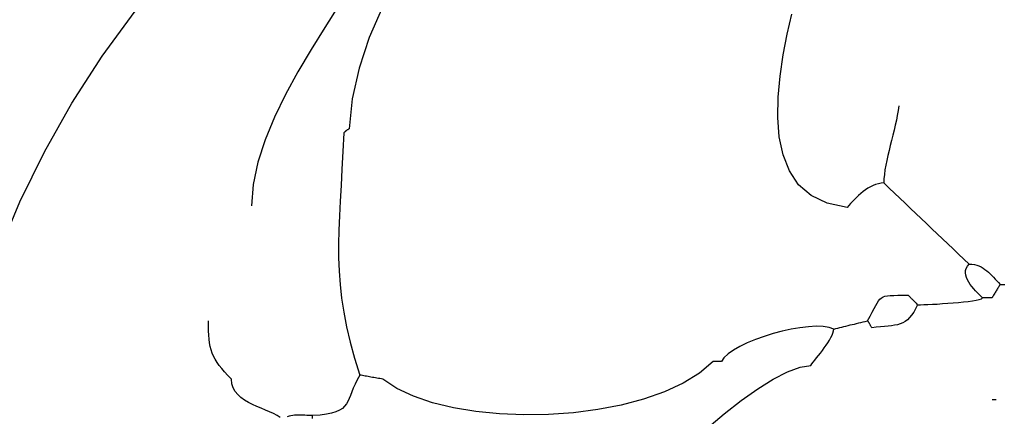
# Model space of a CAD drawing. Extents: x 185 to 262, y 14 to 218.
# Drawn here: x 195 to 213, y 141 to 148 of the extents above; entities that cross this region are included whole.
import ezdxf

# ---------------------------------------------------------------- set-up
doc = ezdxf.new("R2010")
doc.units = 0
doc.layers.get('0').update_dxf_attribs({"color": 1, "linetype": 'CONTINUOUS'})

msp = doc.modelspace()

# ---------------------------------------------------------------- linework, layer by layer
for points in [[(194.545, 143.845), (194.946, 144.801), (195.406, 145.739), (195.923, 146.653), (196.491, 147.535), (197.107, 148.378)], [(200.922, 148.477), (200.666, 148.073), (200.41, 147.659), (200.162, 147.238), (199.931, 146.813), (199.723, 146.387), (199.548, 145.961), (199.412, 145.54), (199.325, 145.125), (199.294, 144.72)], [(201.748, 148.455), (201.5, 147.882), (201.31, 147.307), (201.183, 146.734), (201.123, 146.168), (201.114, 146.163), (201.105, 146.158), (201.097, 146.153), (201.089, 146.148), (201.082, 146.144), (201.076, 146.139), (201.069, 146.134), (201.063, 146.129), (201.057, 146.125), (201.052, 146.12), (201.046, 146.115), (201.041, 146.11), (201.036, 146.105), (201.031, 146.101), (201.026, 146.096), (201.022, 146.091), (201.006, 145.741), (200.989, 145.414), (200.971, 145.105), (200.955, 144.813), (200.941, 144.534), (200.931, 144.266), (200.925, 144.006), (200.926, 143.751), (200.935, 143.498), (200.953, 143.244), (200.982, 142.987), (201.022, 142.723), (201.075, 142.45), (201.143, 142.164), (201.226, 141.863), (201.326, 141.545)], [(211.156, 145.152), (211.104, 145.148), (211.053, 145.139), (211.002, 145.124), (210.953, 145.105), (210.904, 145.081), (210.857, 145.054), (210.811, 145.023), (210.766, 144.99), (210.722, 144.954), (210.681, 144.917), (210.641, 144.879), (210.603, 144.841), (210.566, 144.802), (210.532, 144.765), (210.5, 144.729), (210.47, 144.694), (210.095, 144.77), (209.793, 144.914), (209.558, 145.119), (209.384, 145.377), (209.265, 145.678), (209.194, 146.016), (209.165, 146.381), (209.172, 146.764), (209.208, 147.159), (209.268, 147.556), (209.344, 147.947), (209.431, 148.323)], [(211.436, 146.599), (211.424, 146.512), (211.409, 146.422), (211.391, 146.331), (211.371, 146.237), (211.348, 146.143), (211.325, 146.047), (211.301, 145.952), (211.277, 145.856), (211.254, 145.761), (211.231, 145.668), (211.211, 145.575), (211.193, 145.485), (211.178, 145.397), (211.166, 145.312), (211.159, 145.23), (211.156, 145.152), (211.256, 145.056), (211.356, 144.961), (211.456, 144.866), (211.556, 144.771), (211.657, 144.675), (211.756, 144.58), (211.856, 144.485), (211.956, 144.39), (212.056, 144.294), (212.156, 144.199), (212.257, 144.104), (212.356, 144.009), (212.457, 143.913), (212.557, 143.818), (212.656, 143.723), (212.756, 143.628), (212.807, 143.625), (212.855, 143.618), (212.899, 143.607), (212.941, 143.593), (212.98, 143.575), (213.017, 143.554), (213.053, 143.53), (213.087, 143.504), (213.12, 143.475), (213.151, 143.445), (213.183, 143.413), (213.214, 143.381), (213.245, 143.348), (213.276, 143.314), (213.308, 143.28), (213.341, 143.247), (213.345, 143.247), (213.35, 143.247), (213.355, 143.247), (213.36, 143.247), (213.365, 143.247), (213.371, 143.247), (213.376, 143.247), (213.382, 143.247), (213.388, 143.247), (213.395, 143.247), (213.401, 143.247), (213.408, 143.247), (213.416, 143.247), (213.424, 143.247)], [(213.341, 143.247), (213.331, 143.232), (213.322, 143.218), (213.312, 143.203), (213.302, 143.189), (213.293, 143.174), (213.284, 143.159), (213.274, 143.144), (213.264, 143.129), (213.255, 143.113), (213.245, 143.097), (213.236, 143.081), (213.226, 143.064), (213.217, 143.047), (213.207, 143.029), (213.198, 143.011), (213.188, 142.993), (213.174, 142.993), (213.161, 142.993), (213.148, 142.993), (213.135, 142.993), (213.124, 142.993), (213.112, 142.993), (213.101, 142.993), (213.09, 142.993), (213.079, 142.993), (213.069, 142.993), (213.059, 142.993), (213.049, 142.993), (213.039, 142.993), (213.03, 142.993), (213.02, 142.993), (213.01, 142.993), (212.98, 143.022), (212.947, 143.055), (212.913, 143.09), (212.878, 143.127), (212.843, 143.166), (212.81, 143.207), (212.778, 143.248), (212.75, 143.291), (212.726, 143.334), (212.707, 143.377), (212.695, 143.421), (212.689, 143.464), (212.691, 143.506), (212.703, 143.548), (212.724, 143.589), (212.756, 143.628)], [(211.791, 142.866), (211.842, 142.866), (211.906, 142.868), (211.982, 142.87), (212.067, 142.875), (212.16, 142.879), (212.257, 142.886), (212.358, 142.892), (212.458, 142.9), (212.557, 142.909), (212.652, 142.919), (212.74, 142.929), (212.82, 142.94), (212.889, 142.952), (212.946, 142.965), (212.987, 142.978), (213.01, 142.993)], [(199.83, 140.747), (199.772, 140.785), (199.705, 140.82), (199.631, 140.854), (199.554, 140.887), (199.473, 140.921), (199.391, 140.955), (199.31, 140.992), (199.232, 141.032), (199.159, 141.075), (199.091, 141.124), (199.032, 141.178), (198.983, 141.238), (198.946, 141.306), (198.922, 141.383), (198.913, 141.469), (198.846, 141.538), (198.786, 141.603), (198.732, 141.665), (198.685, 141.725), (198.645, 141.783), (198.609, 141.841), (198.58, 141.899), (198.555, 141.957), (198.534, 142.018), (198.518, 142.081), (198.505, 142.148), (198.496, 142.219), (198.489, 142.294), (198.485, 142.376), (198.482, 142.465), (198.482, 142.561)], [(207.834, 140.544), (208.158, 140.818), (208.479, 141.068), (208.789, 141.286), (209.082, 141.467), (209.35, 141.605), (209.587, 141.692), (209.785, 141.723), (209.806, 141.753), (209.832, 141.788), (209.862, 141.827), (209.895, 141.869), (209.93, 141.913), (209.966, 141.959), (210.003, 142.007), (210.039, 142.056), (210.074, 142.105), (210.107, 142.153), (210.137, 142.201), (210.163, 142.248), (210.185, 142.292), (210.202, 142.334), (210.213, 142.373), (210.216, 142.408), (210.128, 142.439), (210.016, 142.456), (209.886, 142.46), (209.741, 142.452), (209.583, 142.434), (209.418, 142.405), (209.248, 142.368), (209.077, 142.323), (208.908, 142.27), (208.746, 142.212), (208.594, 142.15), (208.456, 142.083), (208.334, 142.014), (208.233, 141.943), (208.157, 141.871), (208.108, 141.799), (208.099, 141.799), (208.089, 141.799), (208.08, 141.799), (208.07, 141.799), (208.061, 141.799), (208.051, 141.799), (208.042, 141.799), (208.032, 141.799), (208.023, 141.799), (208.013, 141.799), (208.003, 141.799), (207.994, 141.799), (207.985, 141.799), (207.975, 141.799), (207.965, 141.799), (207.956, 141.799), (207.699, 141.583), (207.391, 141.394), (207.038, 141.23), (206.648, 141.093), (206.229, 140.982), (205.787, 140.897), (205.331, 140.838), (204.867, 140.805), (204.402, 140.797), (203.945, 140.816), (203.502, 140.86), (203.08, 140.931), (202.688, 141.026), (202.332, 141.148), (202.02, 141.295), (201.758, 141.469), (201.73, 141.473), (201.701, 141.478), (201.673, 141.483), (201.644, 141.487), (201.616, 141.492), (201.588, 141.497), (201.56, 141.502), (201.533, 141.507), (201.506, 141.511), (201.479, 141.516), (201.452, 141.521), (201.426, 141.526), (201.4, 141.53), (201.375, 141.535), (201.351, 141.54), (201.326, 141.545), (201.275, 141.457), (201.234, 141.375), (201.201, 141.299), (201.173, 141.229), (201.149, 141.164), (201.126, 141.105), (201.101, 141.051), (201.072, 141.002), (201.038, 140.958), (200.996, 140.919), (200.943, 140.885), (200.876, 140.855), (200.795, 140.83), (200.697, 140.81), (200.578, 140.794), (200.437, 140.783)], [(210.216, 142.408), (210.255, 142.418), (210.293, 142.427), (210.331, 142.437), (210.369, 142.446), (210.408, 142.456), (210.446, 142.465), (210.485, 142.475), (210.524, 142.485), (210.564, 142.494), (210.604, 142.503), (210.644, 142.513), (210.684, 142.523), (210.725, 142.532), (210.767, 142.542), (210.809, 142.551), (210.851, 142.561)], [(213.188, 141.088), (213.193, 141.088), (213.198, 141.088), (213.203, 141.088), (213.207, 141.088), (213.212, 141.088), (213.217, 141.088), (213.222, 141.088), (213.226, 141.088), (213.231, 141.088), (213.236, 141.088), (213.241, 141.088), (213.245, 141.088), (213.25, 141.088), (213.255, 141.088), (213.26, 141.088), (213.264, 141.088)], [(200.437, 140.728), (200.437, 140.783), (200.403, 140.783), (200.368, 140.785), (200.331, 140.786), (200.293, 140.789), (200.255, 140.791), (200.216, 140.792), (200.177, 140.793), (200.139, 140.792), (200.101, 140.79), (200.064, 140.786), (200.029, 140.78), (199.995, 140.772), (199.962, 140.761)]]:
    msp.add_lwpolyline(points)
msp.add_lwpolyline([(210.851, 142.561), (210.899, 142.65), (210.939, 142.727), (210.973, 142.794), (211.003, 142.85), (211.029, 142.898), (211.055, 142.937), (211.081, 142.968), (211.109, 142.992), (211.141, 143.011), (211.178, 143.024), (211.223, 143.034), (211.276, 143.039), (211.341, 143.042), (211.417, 143.043), (211.507, 143.043), (211.613, 143.043), (211.623, 143.034), (211.633, 143.024), (211.642, 143.014), (211.652, 143.005), (211.662, 142.995), (211.672, 142.985), (211.682, 142.974), (211.693, 142.964), (211.704, 142.953), (211.715, 142.942), (211.727, 142.93), (211.738, 142.918), (211.751, 142.906), (211.764, 142.893), (211.777, 142.879), (211.791, 142.866), (211.753, 142.79), (211.716, 142.725), (211.678, 142.67), (211.638, 142.623), (211.598, 142.584), (211.556, 142.552), (211.512, 142.527), (211.464, 142.507), (211.414, 142.491), (211.359, 142.479), (211.301, 142.469), (211.238, 142.462), (211.169, 142.455), (211.095, 142.449), (211.015, 142.442), (210.928, 142.434), (210.923, 142.443), (210.918, 142.453), (210.913, 142.462), (210.909, 142.471), (210.904, 142.48), (210.899, 142.489), (210.894, 142.498), (210.889, 142.507), (210.885, 142.515), (210.88, 142.523), (210.875, 142.53), (210.871, 142.537), (210.866, 142.544), (210.861, 142.55), (210.856, 142.556), (210.851, 142.561)], close=True)

doc.saveas('drawing.dxf')
